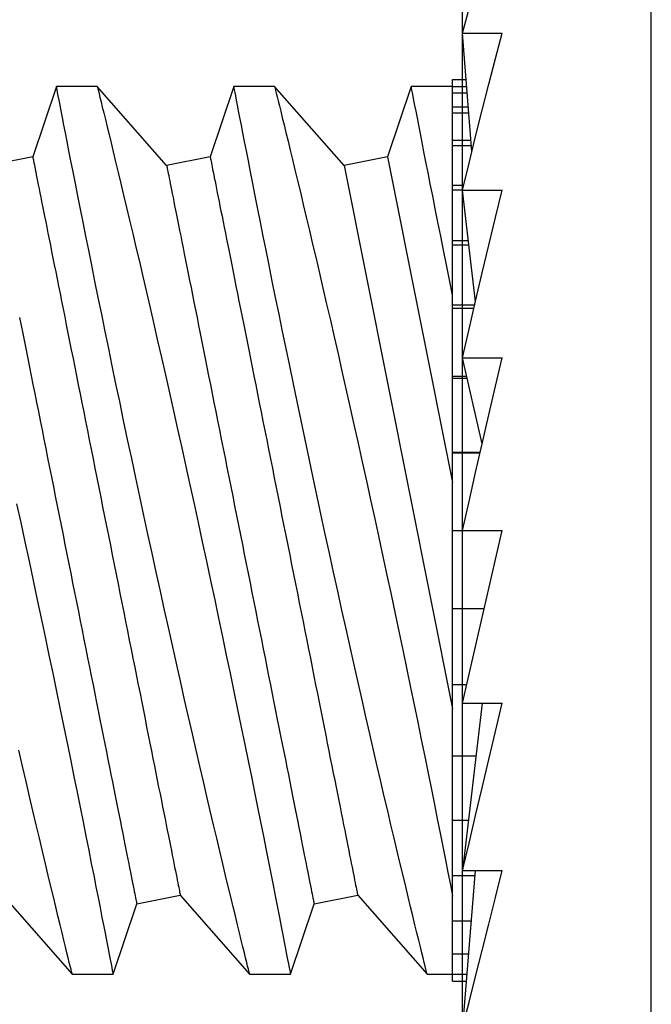
# Model space of a CAD drawing. Extents: x 538 to 780, y 371 to 465.
# Drawn here: x 711 to 711, y 392 to 393 of the extents above; entities that cross this region are included whole.
import ezdxf

# ---------------------------------------------------------------- set-up
doc = ezdxf.new("R2010")
doc.units = 0
doc.header["$MEASUREMENT"] = 0
for name, color, linetype in [('Dimension', 1, 'Continuous'), ('FASTENER(GFC)', 6, 'Continuous'), ('OBJECT_1', 4, 'Continuous')]:
    doc.layers.add(name, color=color, linetype=linetype)

# ---------------------------------------------------------------- blocks, each defined once
blk = doc.blocks.new('F573S')
at = {"layer": 'FASTENER(GFC)', "color": 6, "linetype": 'Continuous'}
for p, q in [((-0.05579, 0.26797), (-0.05579, -0.28993)), ((-0.0063, 0.08443), (-0.00276, 0.1285)), ((0, 0.11355), (-0.00396, 0.11355)), ((0, 0.11547), (-0.00381, 0.11547)), ((0, 0.11547), (0, 0.11355)), ((0.00719, 0.11355), (0, 0.11355)), ((0, 0.11355), (0, 0.10785)), ((0.02666, 0.09139), (0.00718, 0.11355)), ((0.04554, 0.11355), (0.03887, 0.09383)), ((0.057, 0.11355), (0.04554, 0.11355)), ((0.07647, 0.09139), (0.05699, 0.11355)), ((0.09535, 0.11355), (0.08868, 0.09383)), ((0.10681, 0.11355), (0.09536, 0.11355)), ((0.12628, 0.09139), (0.10681, 0.11355)), ((0, 0.10785), (-0.00442, 0.10785)), ((0, 0.10785), (0, 0.09853)), ((0, 0.09853), (-0.00517, 0.09853)), ((0, 0.09853), (0, 0.08589)), ((0.03887, 0.09383), (0.02666, 0.09139)), ((0.08868, 0.09383), (0.07647, 0.09139)), ((0, 0.08589), (-0.00618, 0.08589)), ((0, 0.08589), (0, 0.0703)), ((-0.00276, 0.08443), (-0.01395, 0.08443)), ((-0.00827, 0.03746), (-0.00276, 0.08443)), ((0, 0.0703), (-0.00442, 0.0703)), ((0, 0.0703), (0, 0.05225)), ((0, 0.05225), (-0.00654, 0.05225)), ((0, 0.05225), (0, 0.03227)), ((0.03049, -0.11335), (0, 0.03911)), ((-0.00276, 0.03746), (-0.01395, 0.03746)), ((-0.00276, 0.03746), (-0.01395, -0.01098)), ((0, 0.03227), (-0.00396, 0.03227)), ((0, 0.03227), (0, 0.01098)), ((0, 0.01098), (-0.00888, 0.01098)), ((0, 0.01098), (0, -0.01098)), ((-0.00276, -0.01098), (-0.01395, -0.01098)), ((0, -0.01098), (-0.00276, -0.01098)), ((0, -0.01098), (0, -0.0326)), ((0.01828, -0.11579), (0, -0.02439)), ((0, -0.03294), (-0.00779, -0.03294)), ((-0.00771, -0.0326), (0, -0.0326)), ((0, -0.0326), (0, -0.03294)), ((0, -0.03294), (0, -0.05357)), ((-0.00833, -0.03529), (-0.00276, -0.05942)), ((-0.00411, -0.05357), (0, -0.05357)), ((0, -0.05423), (-0.00396, -0.05423)), ((0, -0.05357), (0, -0.05423)), ((0, -0.05423), (0, -0.07325)), ((-0.00276, -0.05942), (-0.01395, -0.05942)), ((0, -0.07421), (-0.00621, -0.07421)), ((-0.00599, -0.07325), (0, -0.07325)), ((0, -0.07325), (0, -0.07421)), ((0, -0.07421), (0, -0.09103)), ((-0.00643, -0.07513), (-0.00276, -0.10639)), ((-0.00456, -0.09103), (0, -0.09103)), ((0, -0.09103), (0, -0.09226)), ((0, -0.09226), (-0.00442, -0.09226)), ((0, -0.09226), (0, -0.10638)), ((-0.00276, -0.10639), (-0.01395, -0.10639)), ((-0.00277, -0.10638), (0, -0.10638)), ((0, -0.10638), (0, -0.10785)), ((0, -0.10785), (-0.00312, -0.10785)), ((0, -0.10785), (0, -0.11883)), ((0.01161, -0.13551), (0.01828, -0.11579)), ((0.01828, -0.11579), (0.03049, -0.11335)), ((0.03049, -0.11335), (0.04997, -0.13551)), ((0.06142, -0.13551), (0.06809, -0.11579)), ((0.06809, -0.11579), (0.0803, -0.11335)), ((0.0803, -0.11335), (0.09978, -0.13551)), ((0.11123, -0.13551), (0.11791, -0.11579)), ((0.11791, -0.11579), (0.13012, -0.11335)), ((-0.00543, -0.11726), (-0.00276, -0.15046)), ((-0.0053, -0.11883), (0, -0.11883)), ((0, -0.12049), (-0.00517, -0.12049)), ((0, -0.11883), (0, -0.12049)), ((0, -0.12049), (0, -0.128)), ((-0.00456, -0.128), (0, -0.128)), ((0, -0.12981), (-0.00442, -0.12981)), ((0, -0.128), (0, -0.12981)), ((0, -0.12981), (0, -0.13362)), ((-0.00411, -0.13362), (0, -0.13362)), ((0, -0.13362), (0, -0.13551)), ((0, -0.13551), (-0.00396, -0.13551)), ((0, -0.13743), (-0.00381, -0.13743)), ((0, -0.13551), (0.01161, -0.13551)), ((0, -0.13551), (0, -0.13743)), ((0.04997, -0.13551), (0.06142, -0.13551)), ((0.09978, -0.13551), (0.11123, -0.13551)), ((-0.00276, -0.15046), (-0.01395, -0.15046))]:
    blk.add_line(p, q, dxfattribs=at)
at = {"layer": 'FASTENER(GFC)', "color": 6, "linetype": 'Continuous', "flags": 128}
for points in [[(-0.00276, 0.1285), (-0.00461, 0.12141), (-0.00647, 0.11421), (-0.00833, 0.10691), (-0.0102, 0.09951), (-0.01207, 0.09201), (-0.01395, 0.08443)], [(0.00719, 0.11353), (0.00719, 0.11352), (0.00725, 0.11328), (0.00736, 0.11283), (0.00752, 0.11216), (0.00774, 0.11128), (0.008, 0.11022), (0.00831, 0.10897), (0.00866, 0.10752), (0.00906, 0.10589), (0.00952, 0.10401), (0.01003, 0.10193), (0.01058, 0.09967), (0.01118, 0.09721), (0.01181, 0.09463), (0.01247, 0.09187), (0.01318, 0.08894), (0.01392, 0.08586), (0.01472, 0.08253), (0.01555, 0.07903), (0.01641, 0.07539), (0.01731, 0.07161), (0.01823, 0.0677), (0.01918, 0.06366), (0.02015, 0.05949), (0.02115, 0.05521), (0.02219, 0.0507), (0.02325, 0.04608), (0.02433, 0.04136), (0.02543, 0.03656), (0.02654, 0.03168), (0.02765, 0.02673), (0.02878, 0.02172), (0.02991, 0.01665), (0.03108, 0.01139), (0.03225, 0.00608), (0.03343, 0.00075), (0.0346, -0.00461), (0.03575, -0.00989), (0.03689, -0.01519), (0.03803, -0.02048), (0.03916, -0.02575), (0.0403, -0.03114), (0.04144, -0.03651), (0.04256, -0.04183), (0.04366, -0.04709), (0.04471, -0.05212), (0.04574, -0.05709), (0.04675, -0.06198), (0.04774, -0.06677), (0.04873, -0.0716), (0.04969, -0.07633), (0.05063, -0.08093), (0.05153, -0.0854), (0.05237, -0.08955), (0.05317, -0.09355), (0.05394, -0.09742), (0.05468, -0.10113), (0.05541, -0.10479), (0.0561, -0.10828), (0.05675, -0.11158), (0.05736, -0.11469), (0.05791, -0.11747), (0.05842, -0.12007), (0.05889, -0.12248), (0.05932, -0.12469), (0.05973, -0.12677), (0.06009, -0.12863), (0.06041, -0.13028), (0.06069, -0.13171), (0.06091, -0.13286), (0.06109, -0.13381), (0.06124, -0.13455), (0.06134, -0.13508), (0.0614, -0.13541), (0.06142, -0.13551)], [(0.09978, -0.13548), (0.09978, -0.13549), (0.09973, -0.13528), (0.09963, -0.13487), (0.09947, -0.13426), (0.09927, -0.13345), (0.09903, -0.13244), (0.09872, -0.13119), (0.09836, -0.12974), (0.09796, -0.12808), (0.0975, -0.12623), (0.09701, -0.12423), (0.09648, -0.12204), (0.09591, -0.11968), (0.09529, -0.11715), (0.09462, -0.11437), (0.09391, -0.11141), (0.09316, -0.10828), (0.09237, -0.105), (0.09155, -0.10158), (0.09071, -0.09801), (0.08983, -0.0943), (0.08892, -0.09046), (0.08796, -0.08637), (0.08698, -0.08216), (0.08597, -0.07782), (0.08494, -0.07338), (0.08389, -0.06883), (0.08283, -0.06418), (0.08174, -0.05945), (0.08065, -0.05463), (0.07952, -0.0496), (0.07837, -0.0445), (0.07722, -0.03935), (0.07606, -0.03414), (0.07491, -0.02894), (0.07376, -0.02371), (0.07261, -0.01845), (0.07146, -0.01318), (0.07028, -0.00775), (0.06912, -0.00233), (0.06796, 0.00308), (0.06681, 0.00847), (0.06571, 0.01368), (0.06461, 0.01886), (0.06354, 0.02399), (0.06248, 0.02905), (0.06141, 0.03419), (0.06037, 0.03925), (0.05934, 0.04422), (0.05835, 0.04908), (0.05742, 0.05364), (0.05651, 0.0581), (0.05564, 0.06243), (0.05479, 0.06664), (0.05395, 0.07082), (0.05314, 0.07486), (0.05237, 0.07874), (0.05163, 0.08244), (0.05097, 0.0858), (0.05033, 0.089), (0.04974, 0.09203), (0.04918, 0.09487), (0.04864, 0.09761), (0.04815, 0.10014), (0.04769, 0.10248), (0.04728, 0.10459), (0.04693, 0.10641), (0.04661, 0.10803), (0.04634, 0.10944), (0.0461, 0.11065), (0.0459, 0.11168), (0.04575, 0.11249), (0.04563, 0.11307), (0.04557, 0.11342), (0.04554, 0.11355), (0.04554, 0.11354)], [(0.057, 0.11353), (0.057, 0.11352), (0.05706, 0.11328), (0.05717, 0.11283), (0.05734, 0.11216), (0.05755, 0.11128), (0.05781, 0.11022), (0.05812, 0.10897), (0.05848, 0.10752), (0.05888, 0.10589), (0.05934, 0.10401), (0.05984, 0.10193), (0.0604, 0.09967), (0.06099, 0.09721), (0.06162, 0.09463), (0.06229, 0.09187), (0.06299, 0.08894), (0.06373, 0.08586), (0.06453, 0.08253), (0.06536, 0.07903), (0.06623, 0.07539), (0.06712, 0.07161), (0.06804, 0.0677), (0.06899, 0.06366), (0.06996, 0.05949), (0.07096, 0.05521), (0.072, 0.0507), (0.07307, 0.04608), (0.07415, 0.04136), (0.07524, 0.03656), (0.07635, 0.03168), (0.07747, 0.02673), (0.07859, 0.02172), (0.07972, 0.01665), (0.08089, 0.01139), (0.08207, 0.00608), (0.08324, 0.00075), (0.08441, -0.00461), (0.08556, -0.00989), (0.0867, -0.01519), (0.08784, -0.02048), (0.08897, -0.02575), (0.09012, -0.03114), (0.09125, -0.03651), (0.09237, -0.04183), (0.09348, -0.04709), (0.09453, -0.05212), (0.09556, -0.05709), (0.09657, -0.06198), (0.09755, -0.06677), (0.09854, -0.0716), (0.09951, -0.07633), (0.10044, -0.08093), (0.10134, -0.0854), (0.10218, -0.08955), (0.10298, -0.09355), (0.10376, -0.09742), (0.1045, -0.10113), (0.10522, -0.10479), (0.10591, -0.10828), (0.10656, -0.11158), (0.10718, -0.11469), (0.10772, -0.11747), (0.10823, -0.12007), (0.1087, -0.12248), (0.10914, -0.12469), (0.10954, -0.12677), (0.1099, -0.12863), (0.11022, -0.13028), (0.1105, -0.13171), (0.11072, -0.13286), (0.11091, -0.13381), (0.11105, -0.13455), (0.11115, -0.13508), (0.11121, -0.13541), (0.11123, -0.13551)], [(0.12242, -0.01845), (0.12127, -0.01318), (0.1201, -0.00775), (0.11893, -0.00233), (0.11777, 0.00308), (0.11662, 0.00847), (0.11552, 0.01368), (0.11443, 0.01886), (0.11335, 0.02399), (0.11229, 0.02905), (0.11123, 0.03419), (0.11018, 0.03925), (0.10916, 0.04422), (0.10816, 0.04908), (0.10723, 0.05364), (0.10633, 0.0581), (0.10545, 0.06243), (0.1046, 0.06664), (0.10376, 0.07082), (0.10295, 0.07486), (0.10218, 0.07874), (0.10145, 0.08244), (0.10078, 0.0858), (0.10015, 0.089), (0.09955, 0.09203), (0.09899, 0.09487), (0.09846, 0.09761), (0.09796, 0.10014), (0.0975, 0.10248), (0.09709, 0.10459), (0.09674, 0.10641), (0.09642, 0.10803), (0.09615, 0.10944), (0.09592, 0.11065), (0.09572, 0.11168), (0.09556, 0.11249), (0.09545, 0.11307), (0.09538, 0.11342), (0.09535, 0.11355), (0.09536, 0.11354)], [(0.10681, 0.11353), (0.10681, 0.11352), (0.10687, 0.11328), (0.10698, 0.11283), (0.10715, 0.11216), (0.10737, 0.11128), (0.10763, 0.11022), (0.10793, 0.10897), (0.10829, 0.10752), (0.10869, 0.10589), (0.10915, 0.10401), (0.10966, 0.10193), (0.11021, 0.09967), (0.11081, 0.09721), (0.11143, 0.09463), (0.1121, 0.09187), (0.1128, 0.08894), (0.11354, 0.08586), (0.11434, 0.08253), (0.11517, 0.07903), (0.11604, 0.07539), (0.11693, 0.07161), (0.11786, 0.0677), (0.1188, 0.06366), (0.11978, 0.05949), (0.12077, 0.05521), (0.12182, 0.0507)], [(0.04997, -0.1355), (0.04997, -0.13551), (0.04993, -0.13536), (0.04984, -0.135), (0.0497, -0.13441), (0.0495, -0.13361), (0.04926, -0.13264), (0.04897, -0.13147), (0.04864, -0.1301), (0.04826, -0.12854), (0.04782, -0.12674), (0.04733, -0.12475), (0.04679, -0.12256), (0.04621, -0.12018), (0.0456, -0.11767), (0.04495, -0.11498), (0.04427, -0.11212), (0.04354, -0.10911), (0.04276, -0.10584), (0.04194, -0.10242), (0.04109, -0.09884), (0.04021, -0.09512), (0.0393, -0.09127), (0.03836, -0.08728), (0.0374, -0.08317), (0.03642, -0.07894), (0.03538, -0.07448), (0.03433, -0.06991), (0.03325, -0.06524), (0.03217, -0.06048), (0.03107, -0.05564), (0.02995, -0.05072), (0.02883, -0.04574), (0.0277, -0.0407), (0.02654, -0.03546), (0.02537, -0.03018), (0.0242, -0.02486), (0.02303, -0.01952), (0.02188, -0.01424), (0.02073, -0.00894), (0.01959, -0.00365), (0.01846, 0.00162), (0.0173, 0.00703), (0.01616, 0.01241), (0.01503, 0.01775), (0.01393, 0.02303), (0.01287, 0.02809), (0.01183, 0.03309), (0.01081, 0.03801), (0.00981, 0.04285), (0.00881, 0.04773), (0.00784, 0.0525), (0.00689, 0.05716), (0.00597, 0.06168), (0.00512, 0.0659), (0.0043, 0.06999), (0.00351, 0.07394), (0.00275, 0.07773), (0.00201, 0.08148), (0.0013, 0.08505), (0.00063, 0.08845), (0, 0.09164)], [(0.06809, -0.11579), (0.06809, -0.11575), (0.06807, -0.11565), (0.06803, -0.11547), (0.06798, -0.11522), (0.06792, -0.1149), (0.06784, -0.11451), (0.06775, -0.11406), (0.06764, -0.11353), (0.06752, -0.11293), (0.06739, -0.11226), (0.06724, -0.11152), (0.06708, -0.11072), (0.06691, -0.10985), (0.06672, -0.10891), (0.06652, -0.1079), (0.0663, -0.10683), (0.06608, -0.1057), (0.06584, -0.1045), (0.06558, -0.10324), (0.06532, -0.10191), (0.06504, -0.10052), (0.06475, -0.09908), (0.06445, -0.09757), (0.06414, -0.09601), (0.06381, -0.09438), (0.06348, -0.0927), (0.06313, -0.09097), (0.06277, -0.08918), (0.0624, -0.08734), (0.06203, -0.08545), (0.06164, -0.08351), (0.06124, -0.08152), (0.06083, -0.07948), (0.06041, -0.07739), (0.05999, -0.07526), (0.05955, -0.07309), (0.05911, -0.07087), (0.05866, -0.06862), (0.0582, -0.06633), (0.05773, -0.064), (0.05726, -0.06163), (0.05678, -0.05923), (0.05629, -0.0568), (0.0558, -0.05433), (0.0553, -0.05184), (0.0548, -0.04932), (0.05429, -0.04678), (0.05378, -0.04421), (0.05326, -0.04162), (0.05274, -0.03901), (0.05221, -0.03638), (0.05168, -0.03374), (0.05115, -0.03108), (0.05062, -0.02841), (0.05008, -0.02572), (0.04954, -0.02303), (0.049, -0.02033), (0.04846, -0.01762), (0.04792, -0.01491), (0.04738, -0.0122), (0.04683, -0.00949), (0.04629, -0.00678), (0.04575, -0.00407), (0.04521, -0.00137), (0.04467, 0.00132), (0.04413, 0.004), (0.0436, 0.00668), (0.04307, 0.00934), (0.04254, 0.01198), (0.04201, 0.01461), (0.04149, 0.01722), (0.04097, 0.01981), (0.04046, 0.02238), (0.03995, 0.02492), (0.03945, 0.02744), (0.03895, 0.02993), (0.03846, 0.0324), (0.03797, 0.03483), (0.03749, 0.03723), (0.03702, 0.03959), (0.03655, 0.04192), (0.03609, 0.04422), (0.03564, 0.04647), (0.0352, 0.04869), (0.03476, 0.05086), (0.03434, 0.05299), (0.03392, 0.05508), (0.03351, 0.05711), (0.03311, 0.05911), (0.03273, 0.06105), (0.03235, 0.06294), (0.03198, 0.06478), (0.03162, 0.06657), (0.03127, 0.0683), (0.03094, 0.06998), (0.03061, 0.07161), (0.0303, 0.07317), (0.03, 0.07468), (0.02971, 0.07612), (0.02943, 0.07751), (0.02917, 0.07884), (0.02892, 0.0801), (0.02868, 0.0813), (0.02845, 0.08243), (0.02823, 0.0835), (0.02803, 0.08451), (0.02785, 0.08545), (0.02767, 0.08632), (0.02751, 0.08712), (0.02736, 0.08786), (0.02723, 0.08853), (0.02711, 0.08913), (0.027, 0.08965), (0.02691, 0.09011), (0.02683, 0.0905), (0.02677, 0.09082), (0.02672, 0.09107), (0.02669, 0.09125), (0.02666, 0.09135), (0.02666, 0.09139)], [(0.0803, -0.11335), (0.0803, -0.11331), (0.08028, -0.11321), (0.08024, -0.11303), (0.08019, -0.11278), (0.08013, -0.11246), (0.08005, -0.11207), (0.07996, -0.11161), (0.07985, -0.11108), (0.07973, -0.11049), (0.0796, -0.10982), (0.07945, -0.10908), (0.07929, -0.10828), (0.07912, -0.10741), (0.07893, -0.10647), (0.07873, -0.10546), (0.07851, -0.10439), (0.07829, -0.10326), (0.07805, -0.10206), (0.07779, -0.10079), (0.07753, -0.09947), (0.07725, -0.09808), (0.07696, -0.09664), (0.07666, -0.09513), (0.07635, -0.09356), (0.07602, -0.09194), (0.07569, -0.09026), (0.07534, -0.08853), (0.07498, -0.08674), (0.07462, -0.0849), (0.07424, -0.08301), (0.07385, -0.08106), (0.07345, -0.07907), (0.07304, -0.07703), (0.07263, -0.07495), (0.0722, -0.07282), (0.07176, -0.07065), (0.07132, -0.06843), (0.07087, -0.06618), (0.07041, -0.06388), (0.06995, -0.06155), (0.06947, -0.05919), (0.06899, -0.05679), (0.06851, -0.05435), (0.06801, -0.05189), (0.06752, -0.0494), (0.06701, -0.04688), (0.0665, -0.04434), (0.06599, -0.04177), (0.06547, -0.03918), (0.06495, -0.03657), (0.06442, -0.03394), (0.06389, -0.0313), (0.06336, -0.02864), (0.06283, -0.02596), (0.06229, -0.02328), (0.06175, -0.02059), (0.06121, -0.01789), (0.06067, -0.01518), (0.06013, -0.01247), (0.05959, -0.00976), (0.05904, -0.00705), (0.0585, -0.00434), (0.05796, -0.00163), (0.05742, 0.00107), (0.05688, 0.00376), (0.05635, 0.00645), (0.05581, 0.00912), (0.05528, 0.01178), (0.05475, 0.01442), (0.05422, 0.01705), (0.0537, 0.01966), (0.05318, 0.02225), (0.05267, 0.02482), (0.05216, 0.02737), (0.05166, 0.02988), (0.05116, 0.03238), (0.05067, 0.03484), (0.05018, 0.03727), (0.0497, 0.03967), (0.04923, 0.04204), (0.04876, 0.04437), (0.0483, 0.04666), (0.04785, 0.04892), (0.04741, 0.05113), (0.04697, 0.0533), (0.04655, 0.05543), (0.04613, 0.05752), (0.04572, 0.05956), (0.04533, 0.06155), (0.04494, 0.06349), (0.04456, 0.06538), (0.04419, 0.06722), (0.04383, 0.06901), (0.04349, 0.07075), (0.04315, 0.07242), (0.04283, 0.07405), (0.04251, 0.07561), (0.04221, 0.07712), (0.04192, 0.07857), (0.04164, 0.07995), (0.04138, 0.08128), (0.04113, 0.08254), (0.04089, 0.08374), (0.04066, 0.08488), (0.04045, 0.08595), (0.04025, 0.08695), (0.04006, 0.08789), (0.03988, 0.08876), (0.03972, 0.08957), (0.03958, 0.0903), (0.03944, 0.09097), (0.03932, 0.09157), (0.03922, 0.0921), (0.03912, 0.09256), (0.03905, 0.09295), (0.03898, 0.09326), (0.03893, 0.09351), (0.0389, 0.09369), (0.03888, 0.0938), (0.03887, 0.09383)], [(0.11791, -0.11579), (0.1179, -0.11575), (0.11788, -0.11565), (0.11784, -0.11547), (0.11779, -0.11522), (0.11773, -0.1149), (0.11765, -0.11451), (0.11756, -0.11406), (0.11745, -0.11353), (0.11733, -0.11293), (0.1172, -0.11226), (0.11705, -0.11152), (0.11689, -0.11072), (0.11672, -0.10985), (0.11653, -0.10891), (0.11633, -0.1079), (0.11612, -0.10683), (0.11589, -0.1057), (0.11565, -0.1045), (0.1154, -0.10324), (0.11513, -0.10191), (0.11485, -0.10052), (0.11456, -0.09908), (0.11426, -0.09757), (0.11395, -0.09601), (0.11363, -0.09438), (0.11329, -0.0927), (0.11294, -0.09097), (0.11259, -0.08918), (0.11222, -0.08734), (0.11184, -0.08545), (0.11145, -0.08351), (0.11105, -0.08152), (0.11064, -0.07948), (0.11023, -0.07739), (0.1098, -0.07526), (0.10937, -0.07309), (0.10892, -0.07087), (0.10847, -0.06862), (0.10801, -0.06633), (0.10755, -0.064), (0.10707, -0.06163), (0.10659, -0.05923), (0.10611, -0.0568), (0.10562, -0.05433), (0.10512, -0.05184), (0.10461, -0.04932), (0.1041, -0.04678), (0.10359, -0.04421), (0.10307, -0.04162), (0.10255, -0.03901), (0.10203, -0.03638), (0.1015, -0.03374), (0.10096, -0.03108), (0.10043, -0.02841), (0.09989, -0.02572), (0.09935, -0.02303), (0.09881, -0.02033), (0.09827, -0.01762), (0.09773, -0.01491), (0.09719, -0.0122), (0.09665, -0.00949), (0.0961, -0.00678), (0.09556, -0.00407), (0.09502, -0.00137), (0.09448, 0.00132), (0.09395, 0.004), (0.09341, 0.00668), (0.09288, 0.00934), (0.09235, 0.01198), (0.09183, 0.01461), (0.0913, 0.01722), (0.09079, 0.01981), (0.09027, 0.02238), (0.08976, 0.02492), (0.08926, 0.02744), (0.08876, 0.02993), (0.08827, 0.0324), (0.08778, 0.03483), (0.0873, 0.03723), (0.08683, 0.03959), (0.08636, 0.04192), (0.08591, 0.04422), (0.08545, 0.04647), (0.08501, 0.04869), (0.08458, 0.05086), (0.08415, 0.05299), (0.08373, 0.05508), (0.08333, 0.05711), (0.08293, 0.05911), (0.08254, 0.06105), (0.08216, 0.06294), (0.08179, 0.06478), (0.08143, 0.06657), (0.08109, 0.0683), (0.08075, 0.06998), (0.08043, 0.07161), (0.08011, 0.07317), (0.07981, 0.07468), (0.07952, 0.07612), (0.07925, 0.07751), (0.07898, 0.07884), (0.07873, 0.0801), (0.07849, 0.0813), (0.07826, 0.08243), (0.07805, 0.0835), (0.07785, 0.08451), (0.07766, 0.08545), (0.07748, 0.08632), (0.07732, 0.08712), (0.07718, 0.08786), (0.07704, 0.08853), (0.07692, 0.08913), (0.07682, 0.08965), (0.07673, 0.09011), (0.07665, 0.0905), (0.07658, 0.09082), (0.07653, 0.09107), (0.0765, 0.09125), (0.07648, 0.09135), (0.07647, 0.09139)], [(0.12158, -0.07065), (0.12113, -0.06843), (0.12068, -0.06618), (0.12023, -0.06388), (0.11976, -0.06155), (0.11929, -0.05919), (0.11881, -0.05679), (0.11832, -0.05435), (0.11783, -0.05189), (0.11733, -0.0494), (0.11682, -0.04688), (0.11632, -0.04434), (0.1158, -0.04177), (0.11528, -0.03918), (0.11476, -0.03657), (0.11424, -0.03394), (0.11371, -0.0313), (0.11318, -0.02864), (0.11264, -0.02596), (0.1121, -0.02328), (0.11157, -0.02059), (0.11103, -0.01789), (0.11048, -0.01518), (0.10994, -0.01247), (0.1094, -0.00976), (0.10886, -0.00705), (0.10832, -0.00434), (0.10777, -0.00163), (0.10723, 0.00107), (0.1067, 0.00376), (0.10616, 0.00645), (0.10562, 0.00912), (0.10509, 0.01178), (0.10456, 0.01442), (0.10404, 0.01705), (0.10352, 0.01966), (0.103, 0.02225), (0.10248, 0.02482), (0.10198, 0.02737), (0.10147, 0.02988), (0.10097, 0.03238), (0.10048, 0.03484), (0.09999, 0.03727), (0.09951, 0.03967), (0.09904, 0.04204), (0.09858, 0.04437), (0.09812, 0.04666), (0.09767, 0.04892), (0.09722, 0.05113), (0.09679, 0.0533), (0.09636, 0.05543), (0.09595, 0.05752), (0.09554, 0.05956), (0.09514, 0.06155), (0.09475, 0.06349), (0.09437, 0.06538), (0.094, 0.06722), (0.09365, 0.06901), (0.0933, 0.07075), (0.09296, 0.07242), (0.09264, 0.07405), (0.09233, 0.07561), (0.09202, 0.07712), (0.09174, 0.07857), (0.09146, 0.07995), (0.09119, 0.08128), (0.09094, 0.08254), (0.0907, 0.08374), (0.09047, 0.08488), (0.09026, 0.08595), (0.09006, 0.08695), (0.08987, 0.08789), (0.0897, 0.08876), (0.08954, 0.08957), (0.08939, 0.0903), (0.08925, 0.09097), (0.08914, 0.09157), (0.08903, 0.0921), (0.08894, 0.09256), (0.08886, 0.09295), (0.0888, 0.09326), (0.08875, 0.09351), (0.08871, 0.09369), (0.08869, 0.0938), (0.08868, 0.09383)], [(-0.00276, 0.08443), (-0.00461, 0.07676), (-0.00647, 0.06903), (-0.00833, 0.06122), (-0.0102, 0.05335), (-0.01207, 0.04543), (-0.01395, 0.03746)], [(-0.00276, -0.01098), (-0.00461, -0.01909), (-0.00647, -0.0272), (-0.00833, -0.03529), (-0.0102, -0.04336), (-0.01207, -0.05141), (-0.01395, -0.05942)], [(-0.00276, -0.05942), (-0.00461, -0.06739), (-0.00647, -0.07531), (-0.00833, -0.08318), (-0.0102, -0.09098), (-0.01207, -0.09872), (-0.01395, -0.10639)], [(0, -0.07692), (0.00088, -0.08125), (0.00173, -0.08546), (0.00255, -0.08955), (0.00334, -0.0935), (0.00413, -0.09742), (0.00488, -0.10119), (0.0056, -0.10479), (0.00628, -0.10822), (0.0069, -0.11138), (0.00749, -0.11438), (0.00804, -0.11719), (0.00856, -0.11982), (0.00905, -0.12233), (0.0095, -0.12463), (0.0099, -0.12673), (0.01027, -0.1286), (0.01058, -0.13019), (0.01085, -0.13158), (0.01108, -0.13276), (0.01126, -0.13373), (0.01141, -0.13451), (0.01152, -0.13507), (0.01159, -0.1354), (0.01161, -0.13551)], [(-0.00276, -0.10639), (-0.00461, -0.11397), (-0.00647, -0.12147), (-0.00833, -0.12887), (-0.0102, -0.13617), (-0.01207, -0.14337), (-0.01395, -0.15046)], [(-0.00276, -0.15046), (-0.00461, -0.15742), (-0.00647, -0.16427), (-0.00833, -0.17098), (-0.0102, -0.17756), (-0.01207, -0.184), (-0.01395, -0.19029)]]:
    blk.add_lwpolyline(points, dxfattribs=at)

msp = doc.modelspace()

# ---------------------------------------------------------------- linework, layer by layer
at = {"layer": 'OBJECT_1'}
msp.add_line((711.04278, 387.97443), (711.04278, 397.09578), dxfattribs=at)

# ---------------------------------------------------------------- block references
at = {"layer": 'Dimension', "rotation": 180}
msp.add_blockref('F573S', (711.04001, 392.46345), dxfattribs=at)

doc.saveas('drawing.dxf')
